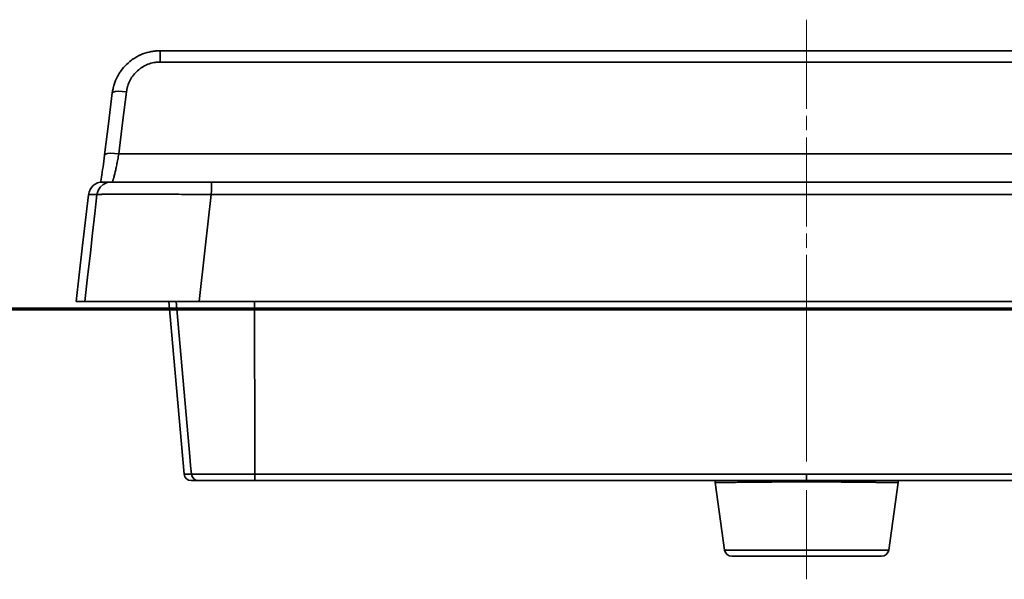
# Model space of a CAD drawing. Units: inches. Extents: x 0.9 to 28.8, y 0.7 to 20.4.
# Drawn here: x 19.5 to 23.2, y 13.3 to 15.5 of the extents above; entities that cross this region are included whole.
import ezdxf

# ---------------------------------------------------------------- set-up
doc = ezdxf.new("R2010")
doc.units = ezdxf.units.IN
doc.header["$MEASUREMENT"] = 0
doc.layers.add('Layer 1', color=7, linetype='Continuous')

# ---------------------------------------------------------------- blocks, each defined once
blk = doc.blocks.new('block 12')
at = {"layer": 'Layer 1', "color": 7, "lineweight": 9}
for points in [[(22.4271, 15.1202), (22.4271, 15.4559)], [(22.4271, 15.0392), (22.4271, 15.0932)], [(22.4271, 14.6765), (22.4271, 15.0122)], [(22.4271, 14.5955), (22.4271, 14.6495)], [(22.4271, 14.2328), (22.4271, 14.5685)], [(22.4271, 13.8079), (22.4271, 14.3937)], [(22.4271, 14.1518), (22.4271, 14.2058)], [(22.4271, 13.7891), (22.4271, 14.1249)], [(22.4271, 13.3454), (22.4271, 13.3904), (22.4271, 13.4355), (22.4271, 13.6812)]]:
    blk.add_lwpolyline(points, dxfattribs=at)
at = {"layer": 'Layer 1', "color": 7, "lineweight": 35}
for points in [[(19.8093, 15.1789), (19.8105, 15.187), (19.8121, 15.1951), (19.8125, 15.1971), (19.813, 15.1991), (19.8132, 15.2001), (19.8134, 15.2011), (19.8137, 15.2021), (19.8139, 15.2031), (19.8151, 15.2071), (19.8162, 15.211), (19.8188, 15.2187), (19.8217, 15.2263), (19.825, 15.2337), (19.8287, 15.2411), (19.8326, 15.2483), (19.8369, 15.2553), (19.838, 15.2569), (19.8391, 15.2587), (19.8403, 15.2604), (19.8415, 15.2621), (19.8439, 15.2654), (19.8464, 15.2687), (19.8516, 15.275), (19.857, 15.2811), (19.8627, 15.287), (19.8687, 15.2925), (19.875, 15.2979), (19.8815, 15.3029), (19.8832, 15.3042), (19.8849, 15.3054), (19.8865, 15.3065), (19.8883, 15.3077), (19.8917, 15.31), (19.8952, 15.3122), (19.9024, 15.3163), (19.9098, 15.3202), (19.9116, 15.3211), (19.9135, 15.3219), (19.9154, 15.3228), (19.9173, 15.3237), (19.9211, 15.3253), (19.925, 15.3268), (19.9327, 15.3296), (19.9405, 15.332), (19.9485, 15.334), (19.9565, 15.3357), (19.9606, 15.3364), (19.9647, 15.337), (19.9657, 15.3372), (19.9668, 15.3373), (19.9678, 15.3374), (19.9688, 15.3375), (19.9709, 15.3377), (19.973, 15.338), (19.9813, 15.3385), (19.9896, 15.3387)], [(19.9896, 15.3387), (24.8646, 15.3387)], [(19.9896, 15.3387), (19.9896, 15.3367), (19.9896, 15.331), (19.9896, 15.3217), (19.9896, 15.3098), (19.9896, 15.2961)], [(19.9896, 15.2961), (19.9837, 15.2959), (19.9779, 15.2956), (19.9764, 15.2954), (19.9749, 15.2953), (19.9735, 15.2951), (19.972, 15.2949), (19.9692, 15.2944), (19.9663, 15.294), (19.9606, 15.2927), (19.955, 15.2913), (19.9494, 15.2896), (19.944, 15.2876), (19.9413, 15.2866), (19.9386, 15.2855), (19.9373, 15.2848), (19.936, 15.2842), (19.9347, 15.2836), (19.9333, 15.283), (19.9282, 15.2803), (19.9232, 15.2773), (19.9207, 15.2758), (19.9183, 15.2742), (19.9171, 15.2734), (19.9159, 15.2726), (19.9153, 15.2721), (19.9147, 15.2717), (19.9141, 15.2713), (19.9135, 15.2708), (19.909, 15.2673), (19.9046, 15.2636), (19.9004, 15.2596), (19.8964, 15.2556), (19.8926, 15.2513), (19.8889, 15.2468), (19.8872, 15.2445), (19.8855, 15.2422), (19.8847, 15.2411), (19.8839, 15.2399), (19.8831, 15.2386), (19.8823, 15.2375), (19.8793, 15.2326), (19.8765, 15.2275), (19.874, 15.2225), (19.8717, 15.2172), (19.8696, 15.212), (19.8678, 15.2066), (19.867, 15.2039), (19.8662, 15.2011), (19.8658, 15.1997), (19.8655, 15.1983), (19.8651, 15.1969), (19.8648, 15.1955), (19.8638, 15.1898), (19.8629, 15.1842)], [(24.8646, 15.2961), (19.9896, 15.2961)], [(19.8093, 15.1795), (19.8123, 15.1826), (19.82, 15.1848), (19.8319, 15.1857), (19.8466, 15.1856), (19.8629, 15.1842)], [(19.8629, 15.1842), (19.8484, 15.0672), (19.8339, 14.9503)], [(19.8093, 15.1795), (19.7948, 15.0625), (19.7804, 14.9456)], [(19.7804, 14.9456), (19.7803, 14.945), (19.7802, 14.9445), (19.7788, 14.9332), (19.7774, 14.9221), (19.7759, 14.9112), (19.7745, 14.9006), (19.773, 14.8904), (19.7716, 14.8806), (19.7702, 14.8713), (19.7689, 14.8625), (19.7675, 14.8541), (19.7662, 14.8463), (19.7655, 14.8422)], [(19.8339, 14.9503), (19.8177, 14.9517), (19.8029, 14.9519), (19.7911, 14.9509), (19.7833, 14.9487), (19.7804, 14.9456)], [(19.8339, 14.9503), (19.833, 14.9447), (19.832, 14.9392), (19.831, 14.9339), (19.83, 14.9285), (19.829, 14.9233), (19.828, 14.9182), (19.8276, 14.9156), (19.827, 14.9131), (19.8268, 14.9118), (19.8266, 14.9106), (19.8263, 14.9094), (19.8261, 14.9081), (19.8251, 14.9033), (19.8241, 14.8987), (19.8232, 14.8942), (19.8223, 14.8898), (19.8213, 14.8857), (19.8204, 14.8816), (19.8199, 14.8797), (19.8195, 14.8777), (19.8194, 14.8772), (19.8192, 14.8767), (19.8192, 14.8763), (19.819, 14.8758), (19.8188, 14.8749), (19.8186, 14.874), (19.8177, 14.8705), (19.8168, 14.8671), (19.8161, 14.864), (19.8152, 14.8611), (19.815, 14.8604), (19.8148, 14.8597), (19.8146, 14.859), (19.8145, 14.8583), (19.8141, 14.8571), (19.8137, 14.8558), (19.813, 14.8536), (19.8123, 14.8516), (19.8117, 14.8498), (19.8111, 14.8482), (19.8105, 14.8468), (19.8099, 14.8457), (19.8098, 14.8455), (19.8096, 14.8452), (19.8095, 14.8451), (19.8094, 14.8449), (19.8092, 14.8445), (19.809, 14.8442), (19.8085, 14.8439), (19.8081, 14.8437)], [(19.8339, 14.9503), (25.0202, 14.9503)], [(19.8052, 14.8437), (19.7897, 14.8415), (19.7756, 14.8349), (19.7639, 14.8245), (19.7557, 14.8112), (19.7516, 14.7961)], [(19.7732, 14.8437), (19.775, 14.8437), (19.7755, 14.8437), (19.7761, 14.8437), (19.7767, 14.8437), (19.7774, 14.8437), (19.779, 14.8437), (19.7808, 14.8437), (19.7909, 14.8437), (19.8052, 14.8437)], [(19.8052, 14.8437), (19.8057, 14.8437), (19.8064, 14.8437), (19.8074, 14.8437), (19.8085, 14.8437), (19.8099, 14.8437), (19.8115, 14.8437), (19.8119, 14.8437), (19.8124, 14.8437), (19.8128, 14.8437), (19.8133, 14.8437), (19.8143, 14.8437), (19.8153, 14.8437), (19.8175, 14.8437), (19.8199, 14.8437), (19.8225, 14.8437), (19.8253, 14.8437), (19.8315, 14.8437), (19.8384, 14.8437), (19.8423, 14.8437), (19.8463, 14.8437), (19.8505, 14.8437), (19.8549, 14.8437), (19.856, 14.8437), (19.8572, 14.8437), (19.8583, 14.8437), (19.8595, 14.8437), (19.8618, 14.8437), (19.8642, 14.8437), (19.8692, 14.8437), (19.8743, 14.8437), (19.8796, 14.8437), (19.8851, 14.8437), (19.8907, 14.8437), (19.8964, 14.8437), (19.9024, 14.8437), (19.9085, 14.8437), (19.9147, 14.8437), (19.9212, 14.8437), (19.9278, 14.8437), (19.9346, 14.8437), (19.9363, 14.8437), (19.938, 14.8437), (19.9397, 14.8437), (19.9415, 14.8437), (19.945, 14.8437), (19.9485, 14.8437), (19.9558, 14.8437), (19.9631, 14.8437), (19.9705, 14.8437), (19.978, 14.8437), (19.9934, 14.8437), (20.0092, 14.8437), (20.0173, 14.8437), (20.0254, 14.8437), (20.0337, 14.8437), (20.0422, 14.8437), (20.0464, 14.8437), (20.0507, 14.8437), (20.0528, 14.8437), (20.0549, 14.8437), (20.0571, 14.8437), (20.0593, 14.8437), (20.0679, 14.8437), (20.0766, 14.8437), (20.0854, 14.8437), (20.0942, 14.8437), (20.1031, 14.8437), (20.1119, 14.8437), (20.1299, 14.8437), (20.1479, 14.8437), (20.157, 14.8437), (20.1662, 14.8437), (20.1753, 14.8437), (20.1845, 14.8437)], [(20.1845, 14.8437), (20.184, 14.8415), (20.1835, 14.8348), (20.1831, 14.8245), (20.1829, 14.8111), (20.1827, 14.796)], [(20.1845, 14.8437), (20.4648, 14.8437), (20.7451, 14.8437), (20.8852, 14.8437), (21.0253, 14.8437), (21.0954, 14.8437), (21.1655, 14.8437), (21.2356, 14.8437), (21.3056, 14.8437), (21.8664, 14.8437), (22.4271, 14.8437), (22.7075, 14.8437), (22.9878, 14.8437), (23.128, 14.8437), (23.2682, 14.8437), (23.3383, 14.8437), (23.4084, 14.8437), (23.4785, 14.8437), (23.5486, 14.8437), (24.1092, 14.8437), (24.6696, 14.8437)], [(19.7196, 14.7959), (19.6963, 14.5948), (19.6731, 14.3937)], [(19.7061, 14.3937), (19.7165, 14.4851), (19.7268, 14.5764), (19.7352, 14.6508), (19.7436, 14.7252), (19.7476, 14.7606), (19.7516, 14.7961)], [(19.7516, 14.7961), (19.7373, 14.796), (19.7272, 14.796), (19.7253, 14.796), (19.7237, 14.796), (19.7231, 14.796), (19.7224, 14.7959), (19.7218, 14.7959), (19.7213, 14.7959), (19.7196, 14.7959)], [(20.1827, 14.796), (20.1722, 14.7961), (20.1618, 14.7963), (20.1514, 14.7964), (20.1411, 14.7965), (20.1308, 14.7966), (20.1206, 14.7968), (20.1104, 14.7969), (20.1002, 14.7969), (20.0902, 14.7971), (20.0801, 14.7972), (20.0701, 14.7972), (20.0602, 14.7974), (20.0503, 14.7974), (20.0404, 14.7975), (20.038, 14.7975), (20.0355, 14.7975), (20.0331, 14.7975), (20.0307, 14.7976), (20.0258, 14.7976), (20.021, 14.7977), (20.0115, 14.7977), (20.0021, 14.7978), (19.9928, 14.7979), (19.9836, 14.7979), (19.9746, 14.798), (19.9656, 14.798), (19.9569, 14.798), (19.9482, 14.7981), (19.9396, 14.7982), (19.9312, 14.7982), (19.9229, 14.7982), (19.9148, 14.7982), (19.9107, 14.7982), (19.9067, 14.7982), (19.9048, 14.7982), (19.9028, 14.7982), (19.9008, 14.7982), (19.8989, 14.7982), (19.8912, 14.7982), (19.8837, 14.7982), (19.8763, 14.7982), (19.8692, 14.7982), (19.8623, 14.7982), (19.8556, 14.7982), (19.849, 14.7982), (19.8426, 14.7982), (19.8364, 14.7982), (19.8304, 14.7981), (19.8246, 14.7981), (19.819, 14.798), (19.8162, 14.798), (19.8135, 14.798), (19.8122, 14.798), (19.8109, 14.798), (19.8096, 14.798), (19.8083, 14.7979), (19.8033, 14.7979), (19.7985, 14.7979), (19.794, 14.7978), (19.7897, 14.7977), (19.7856, 14.7976), (19.7817, 14.7975), (19.778, 14.7975), (19.7746, 14.7974), (19.7714, 14.7973), (19.7684, 14.7972), (19.7657, 14.7971), (19.7632, 14.797), (19.762, 14.7969), (19.7609, 14.7969), (19.7604, 14.7969), (19.7599, 14.7969), (19.7596, 14.7968), (19.7594, 14.7968), (19.7591, 14.7968), (19.7589, 14.7968), (19.757, 14.7967), (19.7555, 14.7966), (19.7541, 14.7964), (19.7531, 14.7963), (19.7522, 14.7962), (19.7516, 14.7961)], [(20.1827, 14.796), (20.1598, 14.5949), (20.1369, 14.3937)], [(24.6715, 14.796), (24.1105, 14.796), (23.5495, 14.796), (23.4793, 14.796), (23.4092, 14.796), (23.339, 14.796), (23.2689, 14.796), (23.1286, 14.796), (22.9883, 14.796), (22.7077, 14.796), (22.4271, 14.796), (21.8659, 14.796), (21.3047, 14.796), (21.2346, 14.796), (21.1645, 14.796), (21.0943, 14.796), (21.0242, 14.796), (20.8839, 14.796), (20.7437, 14.796), (20.4632, 14.796), (20.1827, 14.796)], [(19.7061, 14.3937), (19.6917, 14.3937), (19.6813, 14.3937), (19.6752, 14.3937), (19.6731, 14.3937)], [(20.1369, 14.3937), (20.1265, 14.3937), (20.116, 14.3937), (20.1056, 14.3937), (20.0953, 14.3937), (20.085, 14.3937), (20.0748, 14.3937), (20.0646, 14.3937), (20.0545, 14.3937), (20.0444, 14.3937), (20.0344, 14.3937), (20.0244, 14.3937), (20.0144, 14.3937), (20.0045, 14.3937), (19.9947, 14.3937), (19.9922, 14.3937), (19.9898, 14.3937), (19.9873, 14.3937), (19.9849, 14.3937), (19.98, 14.3937), (19.9752, 14.3937), (19.9657, 14.3937), (19.9563, 14.3937), (19.947, 14.3937), (19.9378, 14.3937), (19.9288, 14.3937), (19.9199, 14.3937), (19.9111, 14.3937), (19.9024, 14.3937), (19.8939, 14.3937), (19.8855, 14.3937), (19.8772, 14.3937), (19.869, 14.3937), (19.865, 14.3937), (19.861, 14.3937), (19.86, 14.3937), (19.859, 14.3937), (19.858, 14.3937), (19.857, 14.3937), (19.855, 14.3937), (19.8531, 14.3937), (19.8454, 14.3937), (19.8379, 14.3937), (19.8306, 14.3937), (19.8235, 14.3937), (19.8166, 14.3937), (19.8098, 14.3937), (19.8033, 14.3937), (19.7969, 14.3937), (19.7907, 14.3937), (19.7847, 14.3937), (19.7789, 14.3937), (19.7733, 14.3937), (19.7705, 14.3937), (19.7679, 14.3937), (19.7665, 14.3937), (19.7652, 14.3937), (19.7639, 14.3937), (19.7626, 14.3937), (19.7576, 14.3937), (19.7529, 14.3937), (19.7483, 14.3937), (19.744, 14.3937), (19.7399, 14.3937), (19.7361, 14.3937), (19.7324, 14.3937), (19.729, 14.3937), (19.7258, 14.3937), (19.7229, 14.3937), (19.7201, 14.3937), (19.7176, 14.3937), (19.7165, 14.3937), (19.7154, 14.3937), (19.7148, 14.3937), (19.7143, 14.3937), (19.7138, 14.3937), (19.7133, 14.3937), (19.7115, 14.3937), (19.7099, 14.3937), (19.7086, 14.3937), (19.7076, 14.3937), (19.7067, 14.3937), (19.7061, 14.3937)], [(20.0231, 14.3937), (20.0802, 13.7421)], [(20.0505, 14.3937), (20.1017, 13.808)], [(20.1369, 14.3937), (20.6456, 14.3937), (21.1545, 14.3937), (21.6635, 14.3937), (22.1726, 14.3937), (22.6816, 14.3937), (23.1907, 14.3937), (23.6997, 14.3937), (24.2086, 14.3937), (24.7173, 14.3937)], [(20.3461, 14.3937), (20.3468, 13.8083)], [(20.3468, 13.8083), (20.3468, 13.7752), (20.3469, 13.7421)], [(20.1017, 13.808), (20.1046, 13.775), (20.1075, 13.7421)], [(20.1071, 13.7175), (20.0973, 13.7193), (20.0889, 13.7245), (20.0829, 13.7324), (20.0802, 13.7421)], [(20.0802, 13.7421), (20.0802, 13.7421), (20.0812, 13.7421), (20.0836, 13.7421), (20.0854, 13.7421), (20.0875, 13.7421), (20.0887, 13.7421), (20.09, 13.7421), (20.0913, 13.7421), (20.0928, 13.7421), (20.096, 13.7421), (20.0995, 13.7421), (20.1014, 13.7421), (20.1035, 13.7421), (20.104, 13.7421), (20.1045, 13.7421), (20.1048, 13.7421), (20.105, 13.7421), (20.1051, 13.7421), (20.1053, 13.7421), (20.1054, 13.7421), (20.1055, 13.7421), (20.1058, 13.7421), (20.1061, 13.7421), (20.1063, 13.7421), (20.1066, 13.7421), (20.1069, 13.7421), (20.1071, 13.7421), (20.1073, 13.7421), (20.1075, 13.7421)], [(20.0802, 13.7421), (20.0802, 13.7421)], [(20.1344, 13.7175), (20.1246, 13.7194), (20.1162, 13.7246), (20.1102, 13.7326), (20.1075, 13.7421)], [(20.1075, 13.7421), (20.108, 13.7421), (20.1089, 13.7421), (20.1102, 13.7421), (20.112, 13.7421), (20.1144, 13.7421), (20.1172, 13.7421), (20.1188, 13.7421), (20.1205, 13.7421), (20.1224, 13.7421), (20.1244, 13.7421), (20.1255, 13.7421), (20.1266, 13.7421), (20.1277, 13.7421), (20.1289, 13.7421), (20.1313, 13.7421), (20.1339, 13.7421), (20.1394, 13.7421), (20.1454, 13.7421), (20.1486, 13.7421), (20.1519, 13.7421), (20.1554, 13.7421), (20.159, 13.7421), (20.1609, 13.7421), (20.1628, 13.7421), (20.1638, 13.7421), (20.1648, 13.7421), (20.1657, 13.7421), (20.1667, 13.7421), (20.1708, 13.7421), (20.1749, 13.7421), (20.1834, 13.7421), (20.1924, 13.7421), (20.2017, 13.7421), (20.2115, 13.7421), (20.2165, 13.7421), (20.2217, 13.7421), (20.223, 13.7421), (20.2243, 13.7421), (20.2256, 13.7421), (20.2269, 13.7421), (20.2295, 13.7421), (20.2322, 13.7421), (20.2375, 13.7421), (20.2429, 13.7421), (20.2456, 13.7421), (20.2483, 13.7421), (20.2511, 13.7421), (20.2539, 13.7421), (20.2594, 13.7421), (20.265, 13.7421), (20.2707, 13.7421), (20.2763, 13.7421), (20.2821, 13.7421), (20.2879, 13.7421), (20.2893, 13.7421), (20.2908, 13.7421), (20.2922, 13.7421), (20.2937, 13.7421), (20.2966, 13.7421), (20.2995, 13.7421), (20.3113, 13.7421), (20.3231, 13.7421), (20.335, 13.7421), (20.3469, 13.7421)], [(20.3472, 13.7175), (20.3471, 13.7194), (20.3469, 13.7246), (20.3469, 13.7326), (20.3469, 13.7421)], [(20.3469, 13.7421), (20.355, 13.7421), (20.3631, 13.7421), (20.3712, 13.7421), (20.3794, 13.7421), (20.3834, 13.7421), (20.3875, 13.7421), (20.3916, 13.7421), (20.3956, 13.7421), (20.4037, 13.7421), (20.4118, 13.7421), (20.4443, 13.7421), (20.4769, 13.7421), (20.5418, 13.7421), (20.6068, 13.7421), (20.7368, 13.7421), (20.8668, 13.7421), (20.9968, 13.7421), (21.1268, 13.7421), (21.2568, 13.7421), (21.3868, 13.7421), (21.5169, 13.7421), (21.6469, 13.7421), (21.7769, 13.7421), (21.9069, 13.7421), (22.167, 13.7421), (22.4271, 13.7421)], [(22.4271, 13.7175), (22.4271, 13.7176), (22.4271, 13.7179), (22.4271, 13.7185), (22.4271, 13.7194), (22.4271, 13.7204), (22.4271, 13.7216), (22.4271, 13.723), (22.4271, 13.7246), (22.4271, 13.7264), (22.4271, 13.7283), (22.4271, 13.7303), (22.4271, 13.7326), (22.4271, 13.7349), (22.4271, 13.7372), (22.4271, 13.7396), (22.4271, 13.7421)], [(22.4271, 13.7421), (22.6872, 13.7421), (22.9473, 13.7421), (23.0773, 13.7421), (23.2073, 13.7421)], [(20.1344, 13.7175), (20.1342, 13.7175), (20.134, 13.7175), (20.1338, 13.7175), (20.1335, 13.7175), (20.1333, 13.7175), (20.1332, 13.7175), (20.1331, 13.7175), (20.133, 13.7175), (20.1327, 13.7175), (20.1324, 13.7175), (20.1323, 13.7175), (20.1322, 13.7175), (20.1321, 13.7175), (20.1319, 13.7175), (20.1317, 13.7175), (20.1314, 13.7175), (20.1309, 13.7175), (20.1303, 13.7175), (20.1283, 13.7175), (20.1265, 13.7175), (20.1229, 13.7175), (20.1197, 13.7175), (20.1144, 13.7175), (20.1105, 13.7175), (20.1071, 13.7175)], [(20.3472, 13.7175), (20.3366, 13.7175), (20.326, 13.7175), (20.3155, 13.7175), (20.305, 13.7175), (20.3024, 13.7175), (20.2998, 13.7175), (20.2985, 13.7175), (20.2972, 13.7175), (20.2959, 13.7175), (20.2946, 13.7175), (20.2895, 13.7175), (20.2843, 13.7175), (20.2792, 13.7175), (20.2742, 13.7175), (20.2692, 13.7175), (20.2643, 13.7175), (20.2618, 13.7175), (20.2594, 13.7175), (20.257, 13.7175), (20.2545, 13.7175), (20.2497, 13.7175), (20.2449, 13.7175), (20.2426, 13.7175), (20.2402, 13.7175), (20.239, 13.7175), (20.2379, 13.7175), (20.2367, 13.7175), (20.2356, 13.7175), (20.231, 13.7175), (20.2265, 13.7175), (20.2177, 13.7175), (20.2094, 13.7175), (20.2014, 13.7175), (20.1938, 13.7175), (20.1902, 13.7175), (20.1866, 13.7175), (20.1857, 13.7175), (20.1848, 13.7175), (20.184, 13.7175), (20.1831, 13.7175), (20.1814, 13.7175), (20.1798, 13.7175), (20.1765, 13.7175), (20.1735, 13.7175), (20.172, 13.7175), (20.1705, 13.7175), (20.1691, 13.7175), (20.1677, 13.7175), (20.1624, 13.7175), (20.1575, 13.7175), (20.1552, 13.7175), (20.1531, 13.7175), (20.1526, 13.7175), (20.1521, 13.7175), (20.1516, 13.7175), (20.1511, 13.7175), (20.1501, 13.7175), (20.1492, 13.7175), (20.1474, 13.7175), (20.1457, 13.7175), (20.1442, 13.7175), (20.1428, 13.7175), (20.1404, 13.7175), (20.1383, 13.7175), (20.1367, 13.7175), (20.1355, 13.7175), (20.1348, 13.7175), (20.1344, 13.7175)], [(22.4271, 13.7175), (22.1671, 13.7175), (21.9071, 13.7175), (21.777, 13.7175), (21.647, 13.7175), (21.517, 13.7175), (21.387, 13.7175), (21.257, 13.7175), (21.127, 13.7175), (20.997, 13.7175), (20.867, 13.7175), (20.7371, 13.7175), (20.6071, 13.7175), (20.5421, 13.7175), (20.4772, 13.7175), (20.4446, 13.7175), (20.4122, 13.7175), (20.404, 13.7175), (20.3959, 13.7175), (20.3919, 13.7175), (20.3878, 13.7175), (20.3838, 13.7175), (20.3797, 13.7175), (20.3716, 13.7175), (20.3634, 13.7175), (20.3553, 13.7175), (20.3472, 13.7175)], [(22.0808, 13.7176), (22.082, 13.7117), (22.082, 13.7109), (22.0821, 13.71)], [(22.7722, 13.7101), (22.7722, 13.7101), (22.7722, 13.7101), (22.7721, 13.7101), (22.7716, 13.7101), (22.7706, 13.7101), (22.769, 13.7102), (22.7669, 13.7102), (22.7644, 13.7103), (22.7614, 13.7104), (22.7577, 13.7104), (22.7536, 13.7105), (22.7531, 13.7105), (22.7526, 13.7105), (22.752, 13.7105), (22.7514, 13.7105), (22.7502, 13.7105), (22.7491, 13.7105), (22.7466, 13.7105), (22.744, 13.7106), (22.7384, 13.7107), (22.7325, 13.7107), (22.726, 13.7108), (22.7192, 13.7109), (22.7118, 13.7109), (22.704, 13.711), (22.7, 13.711), (22.6958, 13.711), (22.6947, 13.711), (22.6936, 13.7111), (22.6925, 13.7111), (22.6915, 13.7111), (22.6893, 13.7111), (22.6871, 13.7112), (22.6781, 13.7112), (22.6687, 13.7114), (22.659, 13.7114), (22.649, 13.7115), (22.6386, 13.7116), (22.6279, 13.7117), (22.6224, 13.7118), (22.6168, 13.7119), (22.614, 13.7119), (22.6111, 13.7119), (22.6097, 13.7119), (22.6083, 13.7119), (22.6068, 13.7119), (22.6054, 13.712), (22.5937, 13.712), (22.5818, 13.7122), (22.5698, 13.7123), (22.5576, 13.7123), (22.5451, 13.7125), (22.5325, 13.7125), (22.5197, 13.7127), (22.5066, 13.7127), (22.505, 13.7127), (22.5034, 13.7127), (22.5017, 13.7127), (22.5, 13.7127), (22.4967, 13.7128), (22.4934, 13.7128), (22.4868, 13.7128), (22.4802, 13.7128), (22.4669, 13.7128), (22.4536, 13.7129), (22.4403, 13.7129), (22.427, 13.7129), (22.4136, 13.7129), (22.4002, 13.7129), (22.3935, 13.7129), (22.3868, 13.7128), (22.3851, 13.7128), (22.3834, 13.7128), (22.3818, 13.7128), (22.3801, 13.7128), (22.3768, 13.7128), (22.3734, 13.7128), (22.3602, 13.7128), (22.3471, 13.7127), (22.3342, 13.7127), (22.3215, 13.7125), (22.3089, 13.7125), (22.2964, 13.7123), (22.2902, 13.7123), (22.284, 13.7123), (22.281, 13.7122), (22.278, 13.7122), (22.2764, 13.7122), (22.2749, 13.7122), (22.2734, 13.7122), (22.2719, 13.7122), (22.26, 13.712), (22.2484, 13.712), (22.2371, 13.7119), (22.2261, 13.7117), (22.2154, 13.7116), (22.2051, 13.7115), (22.195, 13.7114), (22.1852, 13.7113), (22.1828, 13.7113), (22.1804, 13.7113), (22.1792, 13.7113), (22.1781, 13.7112), (22.1769, 13.7112), (22.1757, 13.7112), (22.1712, 13.7112), (22.1667, 13.7112), (22.1582, 13.711), (22.15, 13.711), (22.1422, 13.7109), (22.1349, 13.7109), (22.1281, 13.7108), (22.1216, 13.7107), (22.1185, 13.7107), (22.1155, 13.7107), (22.1149, 13.7107), (22.1141, 13.7106), (22.1134, 13.7106), (22.1127, 13.7106), (22.1113, 13.7106), (22.11, 13.7106), (22.105, 13.7105), (22.1004, 13.7105), (22.0963, 13.7104), (22.0928, 13.7104), (22.0897, 13.7103), (22.0872, 13.7102), (22.0861, 13.7102), (22.0851, 13.7102), (22.0847, 13.7102), (22.0843, 13.7102), (22.0841, 13.7102), (22.0839, 13.7102), (22.0838, 13.7102), (22.0836, 13.7101), (22.0826, 13.7101), (22.0821, 13.7101), (22.082, 13.7101)], [(22.0821, 13.7099), (22.1178, 13.4554)], [(23.2072, 13.7175), (23.0772, 13.7175), (22.9472, 13.7175), (22.6872, 13.7175), (22.4271, 13.7175)], [(22.7364, 13.4554), (22.7722, 13.71)], [(22.7722, 13.7101), (22.7723, 13.7119), (22.7725, 13.7138), (22.7734, 13.7176)], [(22.1178, 13.4554), (22.1198, 13.4554), (22.1256, 13.4554), (22.1352, 13.4554), (22.1484, 13.4554), (22.1652, 13.4554), (22.1853, 13.4554), (22.2084, 13.4554), (22.2343, 13.4554), (22.2626, 13.4554), (22.2929, 13.4554), (22.3249, 13.4554), (22.3583, 13.4554), (22.3925, 13.4554), (22.4271, 13.4554), (22.4617, 13.4554), (22.4959, 13.4554), (22.5292, 13.4554), (22.5613, 13.4554), (22.5917, 13.4554), (22.6199, 13.4554), (22.6458, 13.4554), (22.6689, 13.4554), (22.689, 13.4554), (22.7058, 13.4554), (22.719, 13.4554), (22.7286, 13.4554), (22.7344, 13.4554), (22.7364, 13.4554)], [(22.7096, 13.4321), (22.7077, 13.4321), (22.702, 13.4321), (22.6926, 13.4321), (22.6796, 13.4321), (22.6631, 13.4321), (22.6435, 13.4321), (22.621, 13.4321), (22.5958, 13.4321), (22.5684, 13.4321), (22.539, 13.4321), (22.5081, 13.4321), (22.4761, 13.4321), (22.4436, 13.4321), (22.4107, 13.4321), (22.378, 13.4321), (22.3461, 13.4321), (22.3152, 13.4321), (22.2858, 13.4321), (22.2584, 13.4321), (22.2332, 13.4321), (22.2107, 13.4321), (22.1911, 13.4321), (22.1746, 13.4321), (22.1616, 13.4321), (22.1522, 13.4321), (22.1465, 13.4321), (22.1446, 13.4321)]]:
    blk.add_lwpolyline(points, dxfattribs=at)
for points in [[(19.7732, 14.8437), (19.7458, 14.8437), (19.7227, 14.8232), (19.7196, 14.7959)], [(22.1178, 13.4554), (22.1197, 13.442), (22.1311, 13.4321), (22.1446, 13.4321)], [(22.7096, 13.4321), (22.7231, 13.4321), (22.7345, 13.442), (22.7364, 13.4554)]]:
    blk.add_open_spline(points, degree=3, dxfattribs=at)
blk.add_open_spline([(22.6341, 13.4321), (22.6341, 13.4321), (22.6322, 13.4321), (22.6322, 13.4321), (22.6322, 13.4321), (22.6268, 13.4321), (22.6268, 13.4321), (22.6268, 13.4321), (22.6177, 13.4321), (22.6177, 13.4321), (22.6177, 13.4321), (22.6052, 13.4321), (22.6052, 13.4321), (22.6052, 13.4321), (22.5896, 13.4321), (22.5896, 13.4321), (22.5896, 13.4321), (22.571, 13.4321), (22.571, 13.4321), (22.571, 13.4321), (22.5499, 13.4321), (22.5499, 13.4321), (22.5499, 13.4321), (22.5266, 13.4321), (22.5266, 13.4321), (22.5266, 13.4321), (22.5015, 13.4321), (22.5015, 13.4321), (22.5015, 13.4321), (22.4751, 13.4321), (22.4751, 13.4321), (22.4751, 13.4321), (22.4478, 13.4321), (22.4478, 13.4321), (22.4478, 13.4321), (22.4202, 13.4321), (22.4202, 13.4321), (22.4202, 13.4321), (22.3927, 13.4321), (22.3927, 13.4321), (22.3927, 13.4321), (22.3658, 13.4321), (22.3658, 13.4321), (22.3658, 13.4321), (22.34, 13.4321), (22.34, 13.4321), (22.34, 13.4321), (22.3157, 13.4321), (22.3157, 13.4321), (22.3157, 13.4321), (22.2935, 13.4321), (22.2935, 13.4321), (22.2935, 13.4321), (22.2736, 13.4321), (22.2736, 13.4321), (22.2736, 13.4321), (22.2565, 13.4321), (22.2565, 13.4321), (22.2565, 13.4321), (22.2423, 13.4321), (22.2423, 13.4321), (22.2423, 13.4321), (22.2315, 13.4321), (22.2315, 13.4321), (22.2315, 13.4321), (22.2242, 13.4321), (22.2242, 13.4321), (22.2242, 13.4321), (22.2206, 13.4321), (22.2206, 13.4321), (22.2206, 13.4321), (22.2242, 13.4321), (22.2242, 13.4321), (22.2242, 13.4321), (22.2315, 13.4321), (22.2315, 13.4321), (22.2315, 13.4321), (22.2423, 13.4321), (22.2423, 13.4321), (22.2423, 13.4321), (22.2565, 13.4321), (22.2565, 13.4321), (22.2565, 13.4321), (22.2736, 13.4321), (22.2736, 13.4321), (22.2736, 13.4321), (22.2935, 13.4321), (22.2935, 13.4321), (22.2935, 13.4321), (22.3157, 13.4321), (22.3157, 13.4321), (22.3157, 13.4321), (22.34, 13.4321), (22.34, 13.4321), (22.34, 13.4321), (22.3658, 13.4321), (22.3658, 13.4321), (22.3658, 13.4321), (22.3927, 13.4321), (22.3927, 13.4321), (22.3927, 13.4321), (22.4202, 13.4321), (22.4202, 13.4321), (22.4202, 13.4321), (22.4478, 13.4321), (22.4478, 13.4321), (22.4478, 13.4321), (22.4751, 13.4321), (22.4751, 13.4321), (22.4751, 13.4321), (22.5015, 13.4321), (22.5015, 13.4321), (22.5015, 13.4321), (22.5266, 13.4321), (22.5266, 13.4321), (22.5266, 13.4321), (22.5499, 13.4321), (22.5499, 13.4321), (22.5499, 13.4321), (22.571, 13.4321), (22.571, 13.4321), (22.571, 13.4321), (22.5896, 13.4321), (22.5896, 13.4321), (22.5896, 13.4321), (22.6052, 13.4321), (22.6052, 13.4321), (22.6052, 13.4321), (22.6177, 13.4321), (22.6177, 13.4321), (22.6177, 13.4321), (22.6268, 13.4321), (22.6268, 13.4321), (22.6268, 13.4321), (22.6322, 13.4321), (22.6322, 13.4321), (22.6322, 13.4321), (22.6341, 13.4321), (22.6341, 13.4321)], degree=3, knots=[0, 0, 0, 0, 1, 1, 1, 2, 2, 2, 3, 3, 3, 4, 4, 4, 5, 5, 5, 6, 6, 6, 7, 7, 7, 8, 8, 8, 9, 9, 9, 10, 10, 10, 11, 11, 11, 12, 12, 12, 13, 13, 13, 14, 14, 14, 15, 15, 15, 16, 16, 16, 17, 17, 17, 18, 18, 18, 19, 19, 19, 20, 20, 20, 21, 21, 21, 22, 22, 22, 23, 23, 23, 24, 24, 24, 25, 25, 25, 26, 26, 26, 27, 27, 27, 28, 28, 28, 29, 29, 29, 30, 30, 30, 31, 31, 31, 32, 32, 32, 33, 33, 33, 34, 34, 34, 35, 35, 35, 36, 36, 36, 37, 37, 37, 38, 38, 38, 39, 39, 39, 40, 40, 40, 41, 41, 41, 42, 42, 42, 43, 43, 43, 44, 44, 44, 45, 45, 45, 46, 46, 46, 46], dxfattribs=at)

msp = doc.modelspace()

# ---------------------------------------------------------------- linework, layer by layer
at = {"layer": 'Layer 1', "color": 7, "lineweight": 70}
for points in [[(19.5895, 14.3637), (17.5487, 14.3637)], [(26.0221, 14.3637), (19.5695, 14.3637)]]:
    msp.add_lwpolyline(points, dxfattribs=at)

# ---------------------------------------------------------------- block references
at = {"layer": 'Layer 1'}
msp.add_blockref('block 12', (0, 0), dxfattribs=at)

doc.saveas('drawing.dxf')
